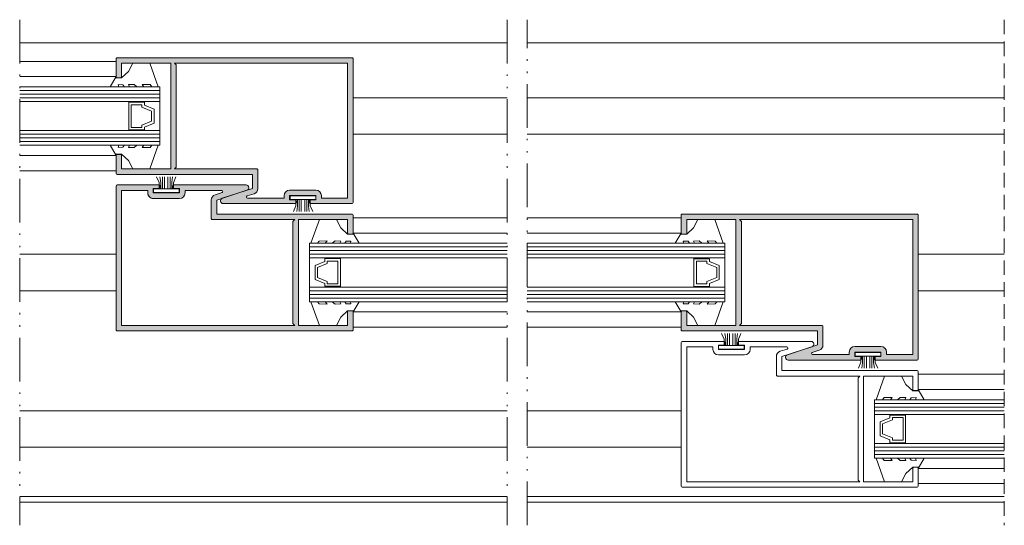
# Model space of a CAD drawing. Units: millimetres. Extents: x 4370 to 6561, y 386 to 999.
# Drawn here: x 5102 to 5170, y 890 to 924 of the extents above; entities that cross this region are included whole.
import ezdxf

# ---------------------------------------------------------------- set-up
doc = ezdxf.new("R2010")
doc.units = ezdxf.units.MM
doc.linetypes.add('ACAD_ISO12W100', pattern=[21, 12, -3, 0, -3, 0, -3])
doc.linetypes.add('DASHEDX2', pattern=[1.5, 1, -0.5])
doc.layers.get('0').update_dxf_attribs({"lineweight": 9})
for name, color, linetype, lineweight in [('aux.', 7, 'Continuous', 15), ('perfiles', 7, 'Continuous', 15), ('Sombreado perfiles', 254, 'Continuous', 15), ('Vidrio', 155, 'Continuous', 15)]:
    doc.layers.add(name, color=color, linetype=linetype, lineweight=lineweight)

# ---------------------------------------------------------------- blocks, each defined once
blk = doc.blocks.new('COR-6509')
at = {"layer": 'Sombreado perfiles'}
h = blk.add_hatch(color=256, dxfattribs=at)
h.paths.add_polyline_path([(5.389020830944901, 5.354405927283096, 0.4142135623730951), (5.314020830945083, 5.429405927283142), (-10.78597916905528, 5.429405927283142, 0.4142135623730951), (-10.8609791690551, 5.354405927283096), (-10.8609791690551, 4.12940592728296, 0.4142135623730951), (-10.78597916905528, 4.054405927283142), (-10.56097916905492, 4.054405927283142, 0.4142135623730951), (-10.4859791690551, 4.12940592728296), (-10.4859791690551, 5.054405927283142), (-7.110979169055099, 5.054405927283142), (-7.110979169055099, -2.195594072717086), (-10.4859791690551, -2.195594072716858), (-10.4859791690551, -1.270594072716904, 0.4142135623730951), (-10.56097916905492, -1.195594072716858), (-10.78597916905528, -1.195594072716858, 0.4142135623730951), (-10.8609791690551, -1.270594072716904), (-10.8609791690551, -2.49559407271704, 0.4142135623730951), (-10.78597916905528, -2.570594072716858), (-1.512615263327461, -2.570594072716858), (-1.512615263327461, -3.539212765549337), (-3.57930668966037, -4.204616670883752, 0.8552375563951277), (-3.521843074782737, -4.570594072717086), (1.426520830945265, -4.570594072716858, 0.1255212557609774), (1.462443041208644, -4.561431712481635), (1.462443041208644, -4.329756432952536, 0.1255212557611944), (1.426520830945265, -4.320594072716858), (1.039020830945447, -4.320594072716858), (1.039020830945447, -4.020594072716904), (2.839020830944719, -4.020594072716904), (2.839020830944719, -4.320594072716858), (2.451520830944901, -4.320594072716858, 0.04984589731519068), (2.436678064789703, -4.32207746035715), (2.436678064789703, -4.569110685076566, 0.04984589731538537), (2.451520830944901, -4.570594072716858), (5.314020830945083, -4.570594072716858, 0.4142135623730951), (5.389020830944901, -4.49559407271704)])
h.paths.add_polyline_path([(5.014020830944901, 5.054405927283142), (5.014020830944901, -4.195594072717086), (3.214020830944719, -4.195594072717086), (3.214020830944719, -4.020594072716904, 0.4142135623730951), (2.839020830944719, -3.645594072716904), (1.039020830945447, -3.645594072716904, 0.4142135623730951), (0.6640208309454465, -4.020594072716904), (0.6640208309454465, -4.195594072716858), (-1.850018770208408, -4.195594072717086, -0.8552375563950766), (-1.873004216159643, -4.049203111983616), (-1.397688033572194, -3.896167569216004, 0.325658977309036), (-1.137615263327461, -3.539212765549337), (-1.137615263327461, -2.270594072716904, 0.4142135623730951), (-1.21261526332728, -2.195594072716858), (-6.860979169055099, -2.195594072716858), (-6.735979169055099, -2.070594072716858), (-6.735979169055099, 4.929405927282914), (-6.86097916905419, 5.054405927283142)], flags=16)
blk.add_lwpolyline([(0.6640208309454465, -4.020594072716904, -0.414213562373095), (1.039020830945447, -3.645594072716904), (2.839020830944719, -3.645594072716904, -0.414213562373095), (3.214020830944719, -4.020594072716904), (3.214020830944719, -4.195594072717086), (5.014020830944901, -4.195594072717086), (5.014020830944901, 5.054405927283142), (-6.860979169055099, 5.054405927283142), (-6.735979169055099, 4.929405927282914), (-6.735979169055099, -2.070594072717086), (-6.860979169055099, -2.195594072716858), (-1.21261526332728, -2.195594072716858, -0.414213562373095), (-1.137615263327461, -2.270594072716904), (-1.137615263327461, -3.539212765549337, -0.325658977309036), (-1.397688033572194, -3.896167569216004), (-1.873004216159643, -4.049203111983616, 0.8552375563950776), (-1.850018770208408, -4.195594072717086), (0.6640208309454465, -4.195594072717086)], format="xyb", close=True)
at = {"layer": 'perfiles'}
blk.add_lwpolyline([(-10.8609791690551, 5.354405927283096, -0.414213562373095), (-10.78597916905528, 5.429405927283142), (5.314020830945083, 5.429405927283142, -0.414213562373095), (5.389020830944901, 5.354405927283096), (5.389020830944901, -4.49559407271704, -0.414213562373095), (5.314020830945083, -4.570594072716858), (2.451520830944901, -4.570594072716858, -0.414213562373095), (2.376520830945083, -4.49559407271704), (2.376520830945083, -4.395594072716904, -0.414213562373095), (2.451520830944901, -4.320594072716858), (2.839020830944719, -4.320594072716858), (2.839020830944719, -4.020594072716904), (1.039020830945447, -4.020594072716904), (1.039020830945447, -4.320594072716858), (1.426520830945265, -4.320594072716858, -0.414213562373095), (1.501520830945083, -4.395594072716904), (1.501520830945083, -4.49559407271704, -0.414213562373095), (1.426520830945265, -4.570594072716858), (-3.521843074782737, -4.570594072717086, -0.8552375563951282), (-3.57930668966037, -4.204616670883752), (-1.512615263327461, -3.539212765549337), (-1.512615263327461, -2.570594072716858), (-10.78597916905528, -2.570594072716858, -0.414213562373095), (-10.8609791690551, -2.49559407271704), (-10.8609791690551, -1.270594072716904, -0.414213562373095), (-10.78597916905528, -1.195594072716858), (-10.56097916905492, -1.195594072716858, -0.414213562373095), (-10.4859791690551, -1.270594072716904), (-10.4859791690551, -2.195594072716858), (-7.110979169055099, -2.195594072717086), (-7.110979169055099, 5.054405927283142), (-10.4859791690551, 5.054405927283142), (-10.4859791690551, 4.12940592728296, -0.414213562373095), (-10.56097916905492, 4.054405927283142), (-10.78597916905528, 4.054405927283142, -0.414213562373095), (-10.8609791690551, 4.12940592728296)], format="xyb", close=True, dxfattribs=at)

msp = doc.modelspace()

# ---------------------------------------------------------------- linework, layer by layer
for p, q in [((5167.814794669032, 922.8411589050243), (5169.511249643599, 922.8411589050243)), ((5169.511249643599, 919.078658905024), (5167.814794669032, 919.078658905024)), ((5167.814794669032, 916.578658905024), (5169.511249643599, 916.578658905024)), ((5111.557007245246, 913.2669627614746), (5111.37154051302, 913.6544850337987)), ((5111.668635196614, 913.2832292576632), (5111.607525837252, 913.6544850337987)), ((5111.785843958817, 912.8302289770218), (5111.785843958817, 913.6544850337987)), ((5111.925378409083, 912.8302289770218), (5111.925378409083, 913.6544850337987)), ((5112.154215122656, 912.8302289770218), (5112.154215122656, 913.6544850337987)), ((5112.302405555254, 912.8302289770218), (5112.302405555254, 913.6544850337987)), ((5112.419614317458, 913.2913625057574), (5112.470093874191, 913.6544850337987)), ((5112.531242268827, 913.2506957663138), (5112.689804136388, 913.6544850337987)), ((5111.557007245246, 912.8302289770218), (5111.557007245246, 913.2669627614746)), ((5111.668635196614, 912.8302289770218), (5111.668635196614, 913.2832292576632)), ((5112.419614317458, 912.8302289770218), (5112.419614317458, 913.2913625057574)), ((5112.531242268827, 912.8302289770218), (5112.531242268827, 913.2506957663138)), ((5120.928086689354, 911.6816220437343), (5120.769524821792, 911.2778327762492)), ((5120.928086689354, 912.1020888330263), (5120.928086689354, 911.6816220437343)), ((5121.039714640722, 911.6409553042906), (5120.989235083988, 911.2778327762492)), ((5121.039714640722, 912.1020888330263), (5121.039714640722, 911.6409553042906)), ((5121.156923402926, 912.1020888330263), (5121.156923402926, 911.2778327762492)), ((5121.305113835525, 912.1020888330263), (5121.305113835525, 911.2778327762492)), ((5121.533950549097, 912.1020888330263), (5121.533950549097, 911.2778327762492)), ((5121.673484999362, 912.1020888330263), (5121.673484999362, 911.2778327762492)), ((5121.790693761566, 912.1020888330263), (5121.790693761566, 911.6490885523849)), ((5121.790693761566, 911.6490885523849), (5121.851803120928, 911.2778327762492)), ((5121.902321712934, 912.1020888330263), (5121.902321712934, 911.6653550485732)), ((5121.902321712934, 911.6653550485732), (5122.08778844516, 911.2778327762492)), ((5150.306664468066, 902.5419627614749), (5150.12119773584, 902.929485033799)), ((5150.418292419434, 902.5582292576635), (5150.357183060072, 902.929485033799)), ((5150.535501181637, 902.1052289770219), (5150.535501181637, 902.929485033799)), ((5150.675035631903, 902.1052289770219), (5150.675035631903, 902.929485033799)), ((5150.903872345475, 902.1052289770219), (5150.903872345475, 902.929485033799)), ((5151.052062778074, 902.1052289770219), (5151.052062778074, 902.929485033799)), ((5151.169271540278, 902.5663625057578), (5151.219751097012, 902.929485033799)), ((5151.280899491646, 902.5256957663141), (5151.439461359208, 902.929485033799)), ((5150.306664468066, 902.1052289770219), (5150.306664468066, 902.5419627614749)), ((5150.418292419434, 902.1052289770219), (5150.418292419434, 902.5582292576635)), ((5151.169271540278, 902.1052289770219), (5151.169271540278, 902.5663625057578)), ((5151.280899491646, 902.1052289770219), (5151.280899491646, 902.5256957663141)), ((5159.677743912173, 900.9566220437343), (5159.519182044612, 900.5528327762495)), ((5159.677743912173, 901.3770888330266), (5159.677743912173, 900.9566220437343)), ((5159.789371863542, 900.9159553042907), (5159.738892306809, 900.5528327762495)), ((5159.789371863542, 901.3770888330266), (5159.789371863542, 900.9159553042907)), ((5159.906580625746, 901.3770888330266), (5159.906580625746, 900.5528327762495)), ((5160.054771058344, 901.3770888330266), (5160.054771058344, 900.5528327762495)), ((5160.283607771917, 901.3770888330266), (5160.283607771917, 900.5528327762495)), ((5160.423142222183, 901.3770888330266), (5160.423142222183, 900.5528327762495)), ((5160.540350984386, 901.3770888330266), (5160.540350984386, 900.924088552385)), ((5160.540350984386, 900.924088552385), (5160.601460343748, 900.5528327762495)), ((5160.651978935754, 901.3770888330266), (5160.651978935754, 900.9403550485736)), ((5160.651978935754, 900.9403550485736), (5160.83744566798, 900.5528327762495)), ((5167.81495993414, 900.1286589050242), (5169.511249643599, 900.1286589050242)), ((5167.814794669032, 899.078658905024), (5169.511249643599, 899.078658905024)), ((5167.814794669032, 893.6786589050241), (5169.511249643599, 893.6786589050241)), ((5167.81495993414, 892.6286589050242), (5169.511249643599, 892.6286589050242))]:
    msp.add_line(p, q)
at = {"linetype": 'DASHEDX2'}
msp.add_lwpolyline([(5169.511249643599, 924.4331221861171), (5169.511249643599, 889.7741956239322)], dxfattribs=at)
for points in [[(5109.748079396525, 921.453658905024), (5109.449481979983, 920.885519694003), (5108.97966447909, 920.446560390302), (5108.60466447909, 920.446560390302), (5108.60466447909, 920.528658905024), (5108.18591447909, 919.8286589050242), (5108.77966447909, 919.8286589050242), (5108.74841447909, 919.9849089050242), (5109.07341447909, 919.9724089050242), (5109.17341447909, 919.828658905024), (5109.51091447909, 919.828658905024), (5109.45466447909, 919.984908905024), (5109.84216447909, 919.9911589050241), (5110.02966447909, 919.828658905024), (5110.51091447909, 919.828658905024), (5110.39216447909, 919.9911589050241), (5110.94216447909, 919.984908905024), (5111.04216447909, 919.828658905024), (5111.492164479089, 919.828658905024), (5110.918244658885, 921.453658905024), (5110.341163781778, 921.453658905024)], [(5109.748079396525, 914.2036589050242), (5109.449481979983, 914.7717981160451), (5108.97966447909, 915.2107574197462), (5108.60466447909, 915.2107574197462), (5108.60466447909, 915.1286589050242), (5108.18591447909, 915.828658905024), (5108.77966447909, 915.828658905024), (5108.74841447909, 915.672408905024), (5109.07341447909, 915.684908905024), (5109.17341447909, 915.828658905024), (5109.51091447909, 915.828658905024), (5109.45466447909, 915.672408905024), (5109.84216447909, 915.6661589050241), (5110.02966447909, 915.828658905024), (5110.51091447909, 915.828658905024), (5110.39216447909, 915.6661589050241), (5110.94216447909, 915.672408905024), (5111.04216447909, 915.828658905024), (5111.492164479089, 915.828658905024), (5110.918244658885, 914.2036589050242), (5110.341163781778, 914.2036589050242)], [(5111.169124757035, 912.5802289770218), (5112.919124757035, 912.5802289770218), (5112.919124757035, 912.8302289770218), (5111.169124757035, 912.8302289770218)], [(5122.290204201144, 912.3520888330263), (5120.540204201144, 912.3520888330263), (5120.540204201144, 912.1020888330263), (5122.290204201144, 912.1020888330263)], [(5123.711249561655, 910.7286589050238), (5124.009846978197, 910.1605196940027), (5124.47966447909, 909.7215603903019), (5124.85466447909, 909.7215603903019), (5124.85466447909, 909.8036589050239), (5125.273414479089, 909.1036589050238), (5124.679664479089, 909.1036589050238), (5124.710914479089, 909.2599089050238), (5124.38591447909, 909.2474089050238), (5124.28591447909, 909.1036589050238), (5123.94841447909, 909.1036589050238), (5124.00466447909, 909.2599089050238), (5123.617164479089, 909.266158905024), (5123.429664479089, 909.1036589050238), (5122.94841447909, 909.1036589050238), (5123.06716447909, 909.266158905024), (5122.51716447909, 909.2599089050238), (5122.41716447909, 909.1036589050238), (5121.96716447909, 909.1036589050238), (5122.541084299294, 910.7286589050238), (5123.118165176401, 910.7286589050238)], [(5148.497736619345, 910.7286589050243), (5148.199139202803, 910.1605196940031), (5147.72932170191, 909.7215603903023), (5147.35432170191, 909.7215603903023), (5147.35432170191, 909.8036589050243), (5146.935571701911, 909.1036589050243), (5147.529321701911, 909.1036589050243), (5147.498071701911, 909.2599089050243), (5147.82307170191, 909.2474089050243), (5147.92307170191, 909.1036589050243), (5148.26057170191, 909.1036589050243), (5148.20432170191, 909.2599089050243), (5148.591821701911, 909.2661589050244), (5148.779321701911, 909.1036589050243), (5149.26057170191, 909.1036589050243), (5149.14182170191, 909.2661589050244), (5149.69182170191, 909.2599089050243), (5149.79182170191, 909.1036589050243), (5150.24182170191, 909.1036589050243), (5149.667901881706, 910.7286589050243), (5149.090821004599, 910.7286589050243)], [(5123.711249561655, 903.4786589050238), (5124.009846978197, 904.046798116045), (5124.47966447909, 904.485757419746), (5124.85466447909, 904.485757419746), (5124.85466447909, 904.4036589050238), (5125.273414479089, 905.1036589050238), (5124.679664479089, 905.1036589050238), (5124.710914479089, 904.9474089050238), (5124.38591447909, 904.9599089050239), (5124.28591447909, 905.1036589050238), (5123.94841447909, 905.1036589050238), (5124.00466447909, 904.9474089050238), (5123.617164479089, 904.9411589050239), (5123.429664479089, 905.1036589050238), (5122.94841447909, 905.1036589050238), (5123.06716447909, 904.9411589050239), (5122.51716447909, 904.9474089050238), (5122.41716447909, 905.1036589050238), (5121.96716447909, 905.1036589050238), (5122.541084299294, 903.4786589050238), (5123.118165176401, 903.4786589050238)], [(5148.497736619345, 903.4786589050243), (5148.199139202803, 904.0467981160455), (5147.72932170191, 904.4857574197465), (5147.35432170191, 904.4857574197465), (5147.35432170191, 904.4036589050243), (5146.935571701911, 905.1036589050243), (5147.529321701911, 905.1036589050243), (5147.498071701911, 904.9474089050243), (5147.82307170191, 904.9599089050243), (5147.92307170191, 905.1036589050243), (5148.26057170191, 905.1036589050243), (5148.20432170191, 904.9474089050243), (5148.591821701911, 904.9411589050244), (5148.779321701911, 905.1036589050243), (5149.26057170191, 905.1036589050243), (5149.14182170191, 904.9411589050244), (5149.69182170191, 904.9474089050243), (5149.79182170191, 905.1036589050243), (5150.24182170191, 905.1036589050243), (5149.667901881706, 903.4786589050243), (5149.090821004599, 903.4786589050243)], [(5149.918781979856, 901.8552289770219), (5151.668781979856, 901.8552289770219), (5151.668781979856, 902.1052289770219), (5149.918781979856, 902.1052289770219)], [(5161.039861423965, 901.6270888330266), (5159.289861423965, 901.6270888330266), (5159.289861423965, 901.3770888330266), (5161.039861423965, 901.3770888330266)], [(5162.460906784475, 900.0036589050242), (5162.759504201017, 899.435519694003), (5163.22932170191, 898.996560390302), (5163.60432170191, 898.996560390302), (5163.60432170191, 899.0786589050242), (5164.02307170191, 898.3786589050242), (5163.42932170191, 898.3786589050242), (5163.46057170191, 898.5349089050242), (5163.13557170191, 898.5224089050241), (5163.03557170191, 898.3786589050242), (5162.69807170191, 898.3786589050242), (5162.75432170191, 898.5349089050242), (5162.36682170191, 898.5411589050241), (5162.17932170191, 898.3786589050242), (5161.69807170191, 898.3786589050242), (5161.81682170191, 898.5411589050241), (5161.26682170191, 898.5349089050242), (5161.16682170191, 898.3786589050242), (5160.716821701911, 898.3786589050242), (5161.290741522115, 900.0036589050242), (5161.867822399222, 900.0036589050242)], [(5162.460906784475, 892.7536589050242), (5162.759504201017, 893.3217981160453), (5163.22932170191, 893.7607574197461), (5163.60432170191, 893.7607574197461), (5163.60432170191, 893.6786589050241), (5164.02307170191, 894.3786589050242), (5163.42932170191, 894.3786589050242), (5163.46057170191, 894.2224089050242), (5163.13557170191, 894.2349089050242), (5163.03557170191, 894.3786589050242), (5162.69807170191, 894.3786589050242), (5162.75432170191, 894.2224089050242), (5162.36682170191, 894.2161589050243), (5162.17932170191, 894.3786589050242), (5161.69807170191, 894.3786589050242), (5161.81682170191, 894.2161589050243), (5161.26682170191, 894.2224089050242), (5161.16682170191, 894.3786589050242), (5160.716821701911, 894.3786589050242), (5161.290741522115, 892.7536589050242), (5161.867822399222, 892.7536589050242)]]:
    msp.add_lwpolyline(points, close=True)
for points in [[(5124.85466447909, 903.1786589050241, -0.414213562373095), (5124.77966447909, 903.1036589050241), (5108.679664479089, 903.1036589050241, -0.414213562373095), (5108.60466447909, 903.1786589050241), (5108.60466447909, 913.028658905024, -0.414213562373095), (5108.679664479089, 913.1036589050241), (5111.54216447909, 913.1036589050241, -0.414213562373095), (5111.617164479089, 913.028658905024), (5111.617164479089, 912.9286589050241, -0.414213562373095), (5111.54216447909, 912.8536589050241), (5111.15466447909, 912.8536589050241), (5111.15466447909, 912.5536589050241), (5112.95466447909, 912.5536589050241), (5112.95466447909, 912.8536589050241), (5112.56716447909, 912.8536589050241, -0.414213562373095), (5112.492164479089, 912.9286589050241), (5112.492164479089, 913.028658905024, -0.414213562373095), (5112.56716447909, 913.1036589050241), (5117.515528384817, 913.1036589050241, -0.8552375563951282), (5117.572991999695, 912.7376815031907), (5115.506300573363, 912.0722775978563), (5115.506300573363, 911.1036589050241), (5124.77966447909, 911.1036589050241, -0.414213562373095), (5124.85466447909, 911.028658905024), (5124.85466447909, 909.8036589050241, -0.414213562373095), (5124.77966447909, 909.7286589050241), (5124.554664479089, 909.7286589050241, -0.414213562373095), (5124.47966447909, 909.8036589050241), (5124.47966447909, 910.7286589050241), (5121.10466447909, 910.7286589050241), (5121.10466447909, 903.4786589050241), (5124.47966447909, 903.4786589050241), (5124.47966447909, 904.403658905024, -0.414213562373095), (5124.554664479089, 904.4786589050241), (5124.77966447909, 904.4786589050241, -0.414213562373095), (5124.85466447909, 904.403658905024)], [(5113.32966447909, 912.5536589050241, -0.414213562373095), (5112.95466447909, 912.1786589050241), (5111.15466447909, 912.1786589050239, -0.414213562373095), (5110.77966447909, 912.5536589050241), (5110.77966447909, 912.7286589050241), (5108.97966447909, 912.7286589050241), (5108.97966447909, 903.4786589050241), (5120.85466447909, 903.4786589050241), (5120.72966447909, 903.6036589050241), (5120.72966447909, 910.6036589050241), (5120.85466447909, 910.7286589050241), (5115.206300573363, 910.7286589050241, -0.414213562373095), (5115.131300573363, 910.8036589050241), (5115.131300573363, 912.0722775978563, -0.325658977309036), (5115.391373343607, 912.429232401523), (5115.866689526195, 912.5822679442906, 0.8552375563950776), (5115.843704080243, 912.7286589050241), (5113.32966447909, 912.7286589050241)], [(5147.35432170191, 911.0286589050243, -0.414213562373095), (5147.42932170191, 911.1036589050243), (5163.529321701911, 911.1036589050243, -0.414213562373095), (5163.60432170191, 911.0286589050243), (5163.60432170191, 901.1786589050241, -0.414213562373095), (5163.529321701911, 901.1036589050243), (5160.66682170191, 901.1036589050243, -0.414213562373095), (5160.591821701911, 901.1786589050241), (5160.591821701911, 901.2786589050243, -0.414213562373095), (5160.66682170191, 901.3536589050243), (5161.05432170191, 901.3536589050243), (5161.05432170191, 901.6536589050243), (5159.25432170191, 901.6536589050243), (5159.25432170191, 901.3536589050243), (5159.64182170191, 901.3536589050243, -0.414213562373095), (5159.716821701911, 901.2786589050243), (5159.716821701911, 901.1786589050241, -0.414213562373095), (5159.64182170191, 901.1036589050243), (5154.693457796183, 901.1036589050241, -0.8552375563951282), (5154.635994181305, 901.4696363068576), (5156.702685607637, 902.135040212192), (5156.702685607637, 903.1036589050243), (5147.42932170191, 903.1036589050243, -0.414213562373095), (5147.35432170191, 903.1786589050241), (5147.35432170191, 904.4036589050243, -0.414213562373095), (5147.42932170191, 904.4786589050243), (5147.654321701911, 904.4786589050243, -0.414213562373095), (5147.72932170191, 904.4036589050243), (5147.72932170191, 903.4786589050243), (5151.10432170191, 903.4786589050243), (5151.10432170191, 910.7286589050243), (5147.72932170191, 910.7286589050243), (5147.72932170191, 909.8036589050241, -0.414213562373095), (5147.654321701911, 909.7286589050243), (5147.42932170191, 909.7286589050243, -0.414213562373095), (5147.35432170191, 909.8036589050241)], [(5158.87932170191, 901.6536589050243, -0.414213562373095), (5159.25432170191, 902.0286589050243), (5161.05432170191, 902.0286589050243, -0.414213562373095), (5161.42932170191, 901.6536589050243), (5161.42932170191, 901.4786589050243), (5163.22932170191, 901.4786589050243), (5163.22932170191, 910.7286589050243), (5151.35432170191, 910.7286589050243), (5151.47932170191, 910.6036589050243), (5151.47932170191, 903.6036589050243), (5151.35432170191, 903.4786589050243), (5157.002685607637, 903.4786589050243, -0.414213562373095), (5157.077685607637, 903.4036589050243), (5157.077685607637, 902.135040212192, -0.325658977309036), (5156.817612837393, 901.7780854085254), (5156.342296654805, 901.6250498657575, 0.8552375563950776), (5156.365282100757, 901.4786589050243), (5158.87932170191, 901.4786589050243)], [(5163.60432170191, 892.4536589050242, -0.414213562373095), (5163.529321701911, 892.3786589050242), (5147.42932170191, 892.3786589050242, -0.414213562373095), (5147.35432170191, 892.4536589050242), (5147.35432170191, 902.3036589050243, -0.414213562373095), (5147.42932170191, 902.3786589050242), (5150.29182170191, 902.3786589050242, -0.414213562373095), (5150.36682170191, 902.3036589050243), (5150.36682170191, 902.2036589050242, -0.414213562373095), (5150.29182170191, 902.1286589050242), (5149.904321701911, 902.1286589050242), (5149.904321701911, 901.8286589050242), (5151.70432170191, 901.8286589050242), (5151.70432170191, 902.1286589050242), (5151.31682170191, 902.1286589050242, -0.414213562373095), (5151.24182170191, 902.2036589050242), (5151.24182170191, 902.3036589050243, -0.414213562373095), (5151.31682170191, 902.3786589050242), (5156.265185607637, 902.3786589050244, -0.8552375563951282), (5156.322649222516, 902.0126815031911), (5154.255957796183, 901.3472775978564), (5154.255957796183, 900.3786589050242), (5163.529321701911, 900.3786589050242, -0.414213562373095), (5163.60432170191, 900.3036589050243), (5163.60432170191, 899.0786589050242, -0.414213562373095), (5163.529321701911, 899.0036589050242), (5163.30432170191, 899.0036589050242, -0.414213562373095), (5163.22932170191, 899.0786589050242), (5163.22932170191, 900.0036589050242), (5159.85432170191, 900.0036589050244), (5159.85432170191, 892.7536589050242), (5163.22932170191, 892.7536589050242), (5163.22932170191, 893.6786589050243, -0.414213562373095), (5163.30432170191, 893.7536589050242), (5163.529321701911, 893.7536589050242, -0.414213562373095), (5163.60432170191, 893.6786589050243)], [(5152.07932170191, 901.8286589050242, -0.414213562373095), (5151.70432170191, 901.4536589050242), (5149.904321701911, 901.4536589050242, -0.414213562373095), (5149.529321701911, 901.8286589050242), (5149.529321701911, 902.0036589050244), (5147.72932170191, 902.0036589050244), (5147.72932170191, 892.7536589050242), (5159.60432170191, 892.7536589050242), (5159.47932170191, 892.8786589050244), (5159.47932170191, 899.8786589050244), (5159.60432170191, 900.0036589050242), (5153.955957796183, 900.0036589050242, -0.414213562373095), (5153.880957796183, 900.0786589050242), (5153.880957796183, 901.3472775978564, -0.325658977309036), (5154.141030566428, 901.7042324015233), (5154.616346749014, 901.8572679442909, 0.8552375563950776), (5154.593361303064, 902.0036589050244), (5152.07932170191, 902.0036589050244)]]:
    msp.add_lwpolyline(points, format="xyb", close=True)
at = {"layer": 'aux.'}
for p, q in [((5101.991747683646, 922.841158905024), (5135.419052488091, 922.8411589050243)), ((5136.789933692909, 922.8411589050243), (5169.511249643599, 922.8411589050243)), ((5101.991747683646, 921.578658905024), (5108.60466447909, 921.578658905024)), ((5101.991747683646, 920.528658905024), (5108.60466447909, 920.528658905024)), ((5135.419052488091, 919.078658905024), (5124.85466447909, 919.078658905024)), ((5169.511249643599, 919.078658905024), (5136.789933692909, 919.078658905024)), ((5124.85466447909, 916.578658905024), (5135.419052488091, 916.578658905024)), ((5136.789933692909, 916.578658905024), (5169.511249643599, 916.578658905024)), ((5101.991747683646, 915.1286589050239), (5108.60466447909, 915.1286589050239)), ((5101.991747683646, 914.078658905024), (5108.60466447909, 914.078658905024)), ((5124.85466447909, 910.8536589050238), (5135.419052488091, 910.8536589050238)), ((5136.790840165123, 910.8536589050238), (5147.355228174125, 910.8536589050238)), ((5124.853758006874, 909.8036589050243), (5135.418146015877, 909.8036589050243)), ((5136.789933692909, 909.8036589050243), (5147.35432170191, 909.8036589050243)), ((5108.60466447909, 908.3536589050241), (5101.991747683646, 908.3536589050241)), ((5169.511249643599, 908.3536589050241), (5163.60432170191, 908.3536589050241)), ((5169.511249643599, 908.3536589050241), (5167.814794669032, 908.3536589050241)), ((5101.991747683646, 905.8536589050241), (5108.60466447909, 905.8536589050241)), ((5163.60432170191, 905.8536589050241), (5169.511249643599, 905.8536589050241)), ((5167.814794669032, 905.8536589050241), (5169.511249643599, 905.8536589050241)), ((5124.853758006874, 904.4036589050245), (5135.418146015877, 904.4036589050245)), ((5136.789933692909, 904.4036589050243), (5147.35432170191, 904.4036589050243)), ((5124.85466447909, 903.3536589050238), (5135.419052488091, 903.3536589050238)), ((5136.790840165123, 903.3536589050238), (5147.355228174125, 903.3536589050238)), ((5163.60432170191, 900.1286589050242), (5169.511249643599, 900.1286589050242)), ((5163.604156436802, 899.078658905024), (5169.511249643599, 899.078658905024)), ((5135.419052488091, 897.6286589050239), (5101.991747683646, 897.6286589050239)), ((5147.35432170191, 897.6286589050239), (5136.789933692909, 897.6286589050239)), ((5101.991747683646, 895.1286589050239), (5135.419052488091, 895.1286589050242)), ((5136.789933692909, 895.1286589050242), (5147.35432170191, 895.1286589050242)), ((5163.604156436802, 893.6786589050241), (5169.511249643599, 893.6786589050241)), ((5163.60432170191, 892.6286589050242), (5169.511249643599, 892.6286589050242)), ((5135.419052488091, 891.7411589050239), (5101.991747683646, 891.7411589050239)), ((5135.419052488091, 891.3661589050239), (5101.991747683646, 891.3661589050239)), ((5169.511249643599, 891.7411589050241), (5136.789933692909, 891.7411589050239)), ((5169.511249643599, 891.3661589050241), (5136.789933692909, 891.3661589050239))]:
    msp.add_line(p, q, dxfattribs=at)
at = {"layer": 'aux.', "linetype": 'ACAD_ISO12W100', "ltscale": 0.25}
for points in [[(5101.991747683646, 924.4331221861164), (5101.991747683646, 889.7741956239315)], [(5135.419052488091, 924.4331221861164), (5135.419052488091, 889.7741956239315)], [(5136.789933692909, 889.7741956239315), (5136.789933692909, 924.4331221861164)]]:
    msp.add_lwpolyline(points, dxfattribs=at)
at = {"layer": 'Vidrio'}
for points in [[(5101.991747683646, 919.8286589050242), (5111.60466447909, 919.828658905024), (5111.60466447909, 918.828658905024), (5101.991747683646, 918.8286589050242)], [(5111.60466447909, 919.578658905024), (5101.991747683646, 919.5786589050242)], [(5111.60466447909, 919.328658905024), (5101.991747683646, 919.3286589050242)], [(5111.60466447909, 919.078658905024), (5101.991747683646, 919.0786589050242)], [(5101.991747683646, 916.8286589050242), (5111.60466447909, 916.828658905024), (5111.60466447909, 915.828658905024), (5101.991747683646, 915.8286589050242)], [(5111.60466447909, 916.578658905024), (5101.991747683646, 916.5786589050242)], [(5111.60466447909, 916.328658905024), (5101.991747683646, 916.3286589050242)], [(5111.60466447909, 916.078658905024), (5101.991747683646, 916.0786589050242)], [(5135.419052488091, 908.1036589050238), (5121.85466447909, 908.1036589050238), (5121.85466447909, 909.1036589050238), (5135.419052488091, 909.1036589050238)], [(5121.85466447909, 908.8536589050238), (5135.419052488091, 908.8536589050238)], [(5136.789933692909, 909.1036589050245), (5150.35432170191, 909.1036589050243), (5150.35432170191, 908.1036589050243), (5136.789933692909, 908.1036589050245)], [(5150.35432170191, 908.8536589050243), (5136.789933692909, 908.8536589050245)], [(5121.85466447909, 908.6036589050238), (5135.419052488091, 908.6036589050238)], [(5121.85466447909, 908.3536589050238), (5135.419052488091, 908.3536589050238)], [(5150.35432170191, 908.6036589050243), (5136.789933692909, 908.6036589050245)], [(5150.35432170191, 908.3536589050243), (5136.789933692909, 908.3536589050245)], [(5135.419052488091, 905.1036589050238), (5121.85466447909, 905.1036589050238), (5121.85466447909, 906.1036589050238), (5135.419052488091, 906.1036589050238)], [(5121.85466447909, 905.8536589050238), (5135.419052488091, 905.8536589050238)], [(5121.85466447909, 905.6036589050238), (5135.419052488091, 905.6036589050238)], [(5136.789933692909, 906.1036589050245), (5150.35432170191, 906.1036589050243), (5150.35432170191, 905.1036589050243), (5136.789933692909, 905.1036589050245)], [(5150.35432170191, 905.8536589050243), (5136.789933692909, 905.8536589050245)], [(5150.35432170191, 905.6036589050243), (5136.789933692909, 905.6036589050245)], [(5121.85466447909, 905.3536589050238), (5135.419052488091, 905.3536589050238)], [(5150.35432170191, 905.3536589050243), (5136.789933692909, 905.3536589050245)], [(5169.511249643599, 897.3786589050242), (5160.60432170191, 897.3786589050242), (5160.60432170191, 898.3786589050242), (5169.511249643599, 898.3786589050242)], [(5160.60432170191, 898.1286589050242), (5169.511249643599, 898.1286589050242)], [(5160.60432170191, 897.8786589050242), (5169.511249643599, 897.8786589050242)], [(5160.60432170191, 897.6286589050242), (5169.511249643599, 897.6286589050242)], [(5169.511249643599, 894.3786589050242), (5160.60432170191, 894.3786589050242), (5160.60432170191, 895.3786589050242), (5169.511249643599, 895.3786589050242)], [(5160.60432170191, 895.1286589050242), (5169.511249643599, 895.1286589050242)], [(5160.60432170191, 894.8786589050242), (5169.511249643599, 894.8786589050242)], [(5160.60432170191, 894.6286589050242), (5169.511249643599, 894.6286589050242)]]:
    msp.add_lwpolyline(points, dxfattribs=at)
for points in [[(5109.474664479089, 918.7736589050241), (5109.474664479089, 918.828658905024), (5111.60466447909, 918.828658905024), (5111.60466447909, 916.828658905024), (5109.474664479089, 916.828658905024), (5109.474664479089, 916.8736589050241), (5110.54216447909, 916.8736589050241), (5110.54216447909, 917.0736589050241), (5111.20966447909, 917.3486589050242), (5111.20966447909, 918.298658905024), (5110.54216447909, 918.5736589050241), (5110.54216447909, 918.7736589050241)], [(5110.54216447909, 916.8736589050241), (5109.474664479089, 916.8736589050241), (5109.474664479089, 918.7736589050241), (5110.54216447909, 918.7736589050241), (5110.54216447909, 918.5736589050241), (5111.20966447909, 918.298658905024), (5111.20966447909, 917.3486589050242), (5110.54216447909, 917.0736589050241)], [(5110.37216447909, 917.0436589050241), (5109.644664479089, 917.0436589050241), (5109.644664479089, 918.6036589050241), (5110.37216447909, 918.6036589050241), (5110.37216447909, 918.441902519417), (5111.03966447909, 918.1669025194171), (5111.03966447909, 917.4804152906311), (5110.37216447909, 917.2054152906312)], [(5123.98466447909, 906.1586589050239), (5123.98466447909, 906.1036589050238), (5121.85466447909, 906.1036589050238), (5121.85466447909, 908.1036589050238), (5123.98466447909, 908.1036589050238), (5123.98466447909, 908.0586589050238), (5122.91716447909, 908.0586589050238), (5122.91716447909, 907.858658905024), (5122.24966447909, 907.5836589050239), (5122.24966447909, 906.6336589050238), (5122.91716447909, 906.358658905024), (5122.91716447909, 906.1586589050239)], [(5122.91716447909, 908.0586589050238), (5123.98466447909, 908.0586589050238), (5123.98466447909, 906.1586589050239), (5122.91716447909, 906.1586589050239), (5122.91716447909, 906.358658905024), (5122.24966447909, 906.6336589050238), (5122.24966447909, 907.5836589050239), (5122.91716447909, 907.858658905024)], [(5123.08716447909, 907.8886589050239), (5123.81466447909, 907.8886589050239), (5123.81466447909, 906.328658905024), (5123.08716447909, 906.328658905024), (5123.08716447909, 906.4904152906308), (5122.41966447909, 906.7654152906309), (5122.41966447909, 907.4519025194168), (5123.08716447909, 907.7269025194169)], [(5148.22432170191, 908.0486589050245), (5148.22432170191, 908.1036589050243), (5150.35432170191, 908.1036589050243), (5150.35432170191, 906.1036589050243), (5148.22432170191, 906.1036589050243), (5148.22432170191, 906.1486589050244), (5149.29182170191, 906.1486589050244), (5149.29182170191, 906.3486589050244), (5149.95932170191, 906.6236589050243), (5149.95932170191, 907.5736589050243), (5149.29182170191, 907.8486589050244), (5149.29182170191, 908.0486589050245)], [(5149.29182170191, 906.1486589050244), (5148.22432170191, 906.1486589050244), (5148.22432170191, 908.0486589050245), (5149.29182170191, 908.0486589050245), (5149.29182170191, 907.8486589050244), (5149.95932170191, 907.5736589050243), (5149.95932170191, 906.6236589050243), (5149.29182170191, 906.3486589050244)], [(5149.12182170191, 906.3186589050244), (5148.39432170191, 906.3186589050244), (5148.39432170191, 907.8786589050244), (5149.12182170191, 907.8786589050244), (5149.12182170191, 907.7169025194173), (5149.78932170191, 907.4419025194172), (5149.78932170191, 906.7554152906314), (5149.12182170191, 906.4804152906313)], [(5162.734321701911, 895.4336589050242), (5162.734321701911, 895.3786589050242), (5160.60432170191, 895.3786589050242), (5160.60432170191, 897.3786589050242), (5162.734321701911, 897.3786589050242), (5162.734321701911, 897.3336589050243), (5161.66682170191, 897.3336589050243), (5161.66682170191, 897.1336589050243), (5160.99932170191, 896.8586589050242), (5160.99932170191, 895.9086589050241), (5161.66682170191, 895.6336589050243), (5161.66682170191, 895.4336589050242)], [(5161.66682170191, 897.3336589050243), (5162.734321701911, 897.3336589050243), (5162.734321701911, 895.4336589050242), (5161.66682170191, 895.4336589050242), (5161.66682170191, 895.6336589050243), (5160.99932170191, 895.9086589050241), (5160.99932170191, 896.8586589050242), (5161.66682170191, 897.1336589050243)], [(5161.83682170191, 897.1636589050242), (5162.564321701911, 897.1636589050242), (5162.564321701911, 895.6036589050243), (5161.83682170191, 895.6036589050243), (5161.83682170191, 895.7654152906314), (5161.16932170191, 896.0404152906312), (5161.16932170191, 896.7269025194171), (5161.83682170191, 897.0019025194172)]]:
    msp.add_lwpolyline(points, close=True, dxfattribs=at)

# ---------------------------------------------------------------- block references
for p in [(5119.465643648145, 916.3992529777408), (5158.215300870965, 905.6742529777412)]:
    msp.add_blockref('COR-6509', p)
at = {"rotation": 180}
msp.add_blockref('COR-6509', (5113.993685310035, 908.533064832307), dxfattribs=at)

doc.saveas('drawing.dxf')
